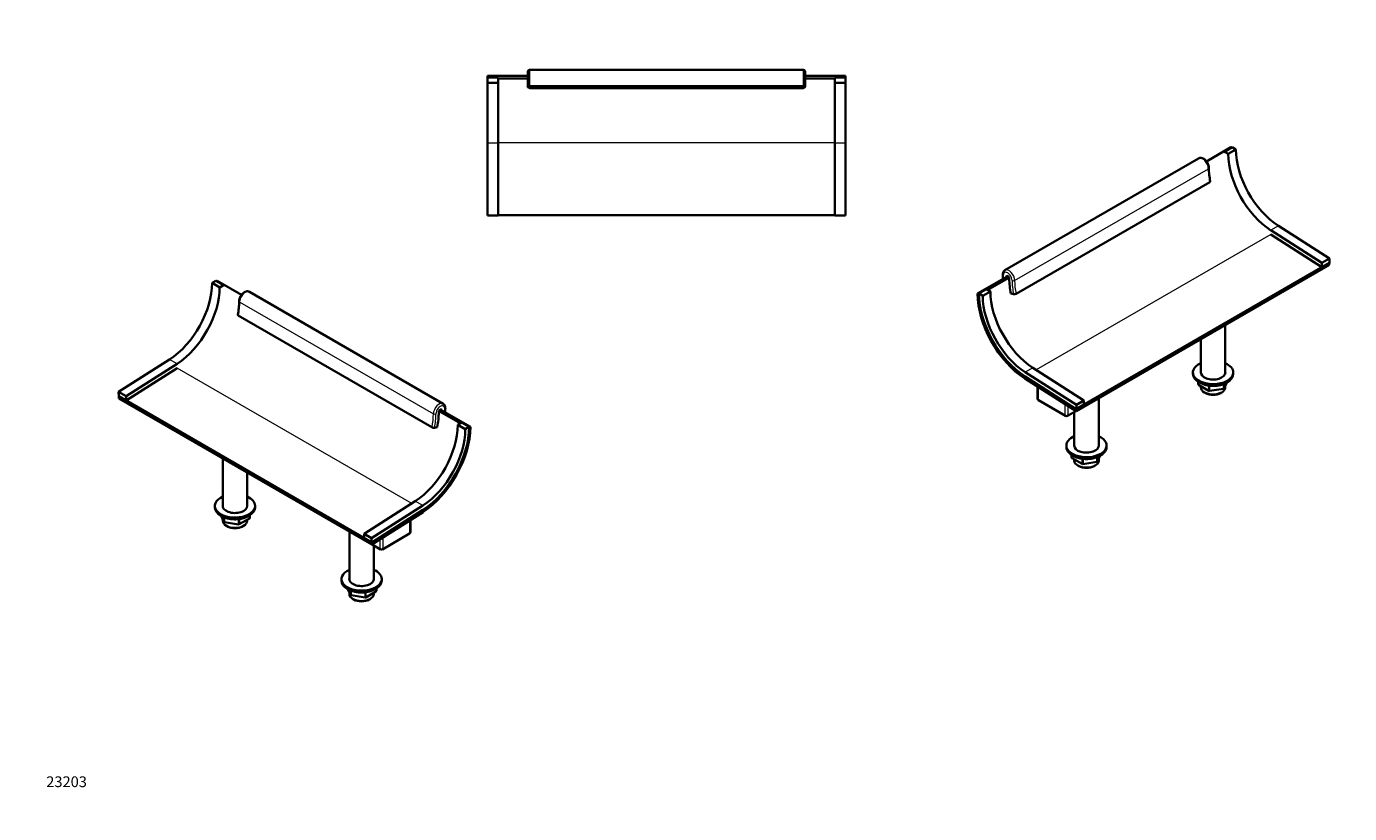
# Model space of a CAD drawing. Units: millimetres. Extents: x 0 to 1478, y 0 to 1758.
# Drawn here: x 0 to 1478, y 0 to 879 of the extents above; entities that cross this region are included whole.
import ezdxf
from ezdxf import colors
from ezdxf.entities.mleader import LeaderData, LeaderLine
from ezdxf.math import Vec2, Vec3

# ---------------------------------------------------------------- set-up
doc = ezdxf.new("R2010")
doc.units = ezdxf.units.MM
for name, color, linetype in [('DV3_Défaut', 7, 'Continuous'), ('DV6_Défaut', 7, 'Continuous'), ('DV7_Défaut', 7, 'Continuous'), ('Défaut', 7, 'Continuous')]:
    doc.layers.add(name, color=color, linetype=linetype)

# ---------------------------------------------------------------- blocks, each defined once
blk = doc.blocks.new('_DOT')
at = {"color": 0}
blk.add_line((0, 0), (-1, 0), dxfattribs=at)
at = {"color": 0, "const_width": 0.333}
blk.add_lwpolyline([(-0.1665, 0, 1), (0.1665, 0, 1)], format="xyb", close=True, dxfattribs=at)
blk = doc.blocks.new('SE2')
at = {"layer": 'DV3_Défaut', "color": 7, "linetype": 'Continuous', "lineweight": 35}
for p, q in [((559.9, 814.4), (559.9, 828.4)), ((561.9, 830.4), (867.9, 830.4)), ((869.9, 828.4), (869.9, 814.4)), ((514.9, 821.9), (514.9, 823.9)), ((514.9, 823.9), (559.9, 823.9)), ((514.9, 821.9), (514.9, 815.9)), ((526.9, 821.9), (514.9, 821.9)), ((514.9, 815.9), (514.9, 748.6)), ((526.9, 815.9), (514.9, 815.9)), ((526.9, 821.9), (526.9, 815.9)), ((526.9, 820.9), (559.9, 820.9)), ((526.9, 815.9), (526.9, 748.6)), ((559.9, 812.1), (559.9, 814.4)), ((869.9, 823.9), (914.9, 823.9)), ((869.9, 820.9), (902.9, 820.9)), ((869.9, 814.4), (869.9, 812.1)), ((902.9, 821.9), (902.9, 815.9)), ((914.9, 821.9), (902.9, 821.9)), ((902.9, 815.9), (902.9, 748.6)), ((914.9, 815.9), (902.9, 815.9)), ((914.9, 821.9), (914.9, 823.9)), ((914.9, 821.9), (914.9, 815.9)), ((914.9, 815.9), (914.9, 748.6)), ((561.9, 812.4), (867.9, 812.4)), ((561.9, 810.2), (867.9, 810.2)), ((514.9, 748.6), (514.9, 667.9)), ((526.9, 748.6), (526.9, 667.9)), ((902.9, 748.6), (902.9, 667.9)), ((914.9, 748.6), (914.9, 667.9)), ((526.9, 667.9), (514.9, 667.9)), ((902.9, 668.3), (526.9, 668.3)), ((914.9, 667.9), (902.9, 667.9))]:
    blk.add_line(p, q, dxfattribs=at)
at = {"layer": 'DV3_Défaut', "color": 7, "linetype": 'Continuous', "lineweight": 18}
for p, q in [((561.9, 830.4), (561.9, 812.4)), ((867.9, 812.4), (867.9, 830.4)), ((561.9, 812.4), (561.9, 810.2)), ((867.9, 810.2), (867.9, 812.4)), ((526.9, 748.6), (514.9, 748.6)), ((902.9, 748.9), (526.9, 748.9)), ((914.9, 748.6), (902.9, 748.6))]:
    blk.add_line(p, q, dxfattribs=at)
at = {"layer": 'DV3_Défaut', "color": 7, "linetype": 'Continuous', "lineweight": 35}
for centre, radius, start, end in [((561.9, 828.4), 2, 90, 180), ((867.9, 828.4), 2, 0, 90), ((561.9, 814.4), 2, 180, 270), ((867.9, 814.4), 2, 270, 0), ((561.8, 812.2), 1.97, 181.1495, 270.9905), ((867.9, 812.2), 1.96, 268.8905, 358.9695)]:
    blk.add_arc(centre, radius, start, end, dxfattribs=at)
blk = doc.blocks.new('SE5')
at = {"layer": 'DV6_Défaut', "color": 7, "linetype": 'Continuous', "lineweight": 35}
for p, q in [((211.6, 595), (207.4, 592.5)), ((215.9, 587.6), (207.4, 592.5)), ((220.1, 590.1), (211.6, 595)), ((212.3, 594.6), (213.1, 595)), ((213.1, 595), (240.3, 579.3)), ((220.1, 590.1), (215.9, 587.6)), ((465.4, 457.6), (249, 582.6)), ((236.6, 556.2), (453, 431.3)), ((159.8, 507.2), (102.8, 470.8)), ((168.3, 502.3), (111.3, 465.9)), ((111.5, 461.1), (168.5, 497.5)), ((102.8, 470.8), (103, 466)), ((111.3, 465.9), (102.8, 470.8)), ((111.5, 461.1), (103, 466)), ((385.8, 302.7), (103, 466)), ((103, 466), (103.1, 463.6)), ((385.9, 300.3), (103.1, 463.6)), ((111.3, 465.9), (111.5, 461.1)), ((460.9, 449.4), (484.6, 435.8)), ((462.3, 451.1), (495.9, 431.7)), ((458.8, 431.6), (455.8, 430.8)), ((486, 436.6), (481.7, 434.1)), ((490.2, 429.2), (481.7, 434.1)), ((494.5, 431.7), (486, 436.6)), ((494.5, 431.7), (490.2, 429.2)), ((494.4, 430.8), (495.9, 431.7)), ((219.3, 396.6), (219.3, 342.8)), ((246.5, 342.8), (246.5, 380.9)), ((210.4, 343.5), (210.4, 341.9)), ((255.4, 341.9), (255.4, 343.5)), ((434.1, 348.8), (377.1, 312.4)), ((442.6, 343.9), (385.6, 307.5)), ((217.5, 332.4), (220.5, 325.9)), ((219.3, 328.6), (219.3, 326.8)), ((221.3, 325.3), (236.9, 322.9)), ((237.5, 323), (249, 329.6)), ((246.5, 326.8), (246.5, 328.2)), ((249.5, 330.5), (249.5, 333.1)), ((385.8, 302.7), (442.9, 339.1)), ((442.9, 339.1), (385.8, 302.7)), ((443, 336.7), (385.9, 300.3)), ((429, 314.3), (429, 327.8)), ((223.2, 321.2), (224.3, 320.6)), ((241.4, 320.6), (242.5, 321.2)), ((360.7, 314.9), (360.7, 261.2)), ((377.1, 312.4), (377.4, 307.6)), ((385.6, 307.5), (377.1, 312.4)), ((397.6, 295), (428, 312.6)), ((385.8, 302.7), (377.4, 307.6)), ((385.6, 307.5), (385.8, 302.7)), ((385.8, 302.7), (385.9, 300.3)), ((386.1, 300.5), (395.6, 295)), ((387.9, 261.2), (387.9, 299.5)), ((351.8, 261.9), (351.8, 260.2)), ((390.9, 248.8), (390.9, 251.5)), ((396.8, 260.2), (396.8, 261.9)), ((358.9, 250.7), (361.9, 244.2)), ((360.7, 246.9), (360.7, 245.1)), ((362.7, 243.7), (378.3, 241.2)), ((364.7, 239.6), (365.7, 239)), ((379, 241.4), (390.4, 248)), ((382.8, 239), (383.9, 239.6)), ((387.9, 245.1), (387.9, 246.5))]:
    blk.add_line(p, q, dxfattribs=at)
at = {"layer": 'DV6_Défaut', "color": 7, "linetype": 'Continuous', "lineweight": 18}
for p, q in [((238.2, 571.1), (454.5, 446.2)), ((168.3, 502.3), (159.8, 507.2)), ((430.3, 346.3), (168.5, 497.5)), ((462.3, 451.1), (464.1, 450.1)), ((442.6, 343.9), (434.1, 348.8)), ((217.6, 332.3), (220.5, 326.1)), ((220.5, 326.1), (220.5, 330.9)), ((221.2, 330.6), (221.2, 325.7)), ((221.2, 325.7), (236.8, 323.3)), ((236.8, 323.3), (236.8, 328.7)), ((237.8, 323.5), (249.2, 330.1)), ((237.8, 328.9), (237.8, 323.5)), ((249.2, 330.1), (249.2, 332.9)), ((428.4, 313.5), (428.4, 327.4)), ((398, 295.9), (428.4, 313.5)), ((386.7, 300.8), (395.1, 295.9)), ((395.1, 295.9), (395.1, 306.2)), ((398, 308), (398, 295.9)), ((390.6, 248.4), (390.6, 251.3)), ((359, 250.7), (361.9, 244.5)), ((361.9, 244.5), (361.9, 249.3)), ((362.6, 249), (362.6, 244.1)), ((362.6, 244.1), (378.2, 241.7)), ((378.2, 241.7), (378.2, 247.1)), ((379.2, 241.8), (390.6, 248.4)), ((379.2, 247.2), (379.2, 241.8))]:
    blk.add_line(p, q, dxfattribs=at)
at = {"layer": 'DV6_Défaut', "color": 7, "linetype": 'Continuous', "lineweight": 35}
for centre, radius, start, end in [((161.3, 572.4), 76.3, 348.273, 359.6532), ((462.5, 453.1), 5.39, 355.706, 56.9736), ((455, 435), 4.26, 241.1221, 279.7093), ((221.4, 326.3), 1, 204.8961, 261.206), ((248.5, 330.5), 1, 300, 0), ((237, 323.9), 1, 261.206, 300), ((427, 314.3), 2, 300, 0), ((396.6, 296.8), 2, 240, 300), ((362.9, 244.6), 1, 204.8961, 261.206), ((378.5, 242.2), 1, 261.206, 300), ((389.9, 248.8), 1, 300, 0)]:
    blk.add_arc(centre, radius, start, end, dxfattribs=at)
for centre, major_axis, start_param, end_param in [((157.2, 563.5), (35.5, 61.5), 3.979372, 5.497787), ((165.6, 558.6), (35.5, 61.5), 3.979372, 5.497787), ((408.2, 417.8), (37, 64.1), -1.043073, -0.785398), ((462.3, 449), (-1.25, -2.17), 2.356194, 5.497787), ((431.5, 405.1), (35.5, 61.5), 3.979372, 5.497787), ((440, 400.2), (35.5, 61.5), 3.979372, 5.497787), ((440, 400.2), (-38.5, -66.7), 0.83778, 2.356194), ((440, 399.4), (39.5, 68.4), 3.979372, 5.497787), ((232.9, 343.5), (22.5, 0), 2.219865, 6.283185), ((232.9, 341.9), (22.5, 0), 3.141593, 6.283185), ((232.9, 343.5), (13.7, 0), 3.055974, 6.283185), ((232.9, 343.5), (22.5, 0), 0, 0.921728), ((232.9, 343.5), (13.7, 0), 0, 0.085618), ((232.9, 326.8), (13.6, 0), 3.141593, 6.283185), ((232.9, 325.5), (-12.1, 0), 0.785398, 2.356194), ((374.3, 261.9), (22.5, 0), 2.219865, 6.283185), ((374.3, 261.9), (22.5, 0), 0, 0.921728), ((374.3, 260.2), (22.5, 0), 3.141593, 6.283185), ((374.3, 261.9), (13.7, 0), 3.055974, 6.283185), ((374.3, 261.9), (13.7, 0), 0, 0.085618), ((374.3, 245.1), (13.6, 0), 3.141593, 6.283185), ((374.3, 243.9), (-12.1, 0), 0.785398, 2.356194)]:
    blk.add_ellipse(centre, major_axis=major_axis, ratio=0.57735, start_param=start_param, end_param=end_param, dxfattribs=at)
at = {"layer": 'DV6_Défaut', "color": 7, "linetype": 'Continuous', "lineweight": 18}
for centre, major_axis, ratio, start_param, end_param in [((244.5, 574.8), (-4.5, -7.79), 0.57735, 3.141593, 5.497787), ((190.4, 543.5), (33.8, 58.5), 0.57735, -1.041686, -0.785398), ((239.6, 571.9), (2, 0), 0.57735, 3.141766, 3.926991), ((460.9, 449.9), (-4.5, -7.79), 0.57735, 3.139652, 5.497787), ((406.8, 418.6), (33.8, 58.5), 0.57735, -1.041686, -0.785398), ((456, 447), (2, 0), 0.57735, 3.926991, 5.497787), ((408.2, 417.8), (34.8, 60.2), 0.57735, -1.042141, -0.785398), ((462.3, 449), (-3.5, -6.06), 0.57735, 2.356194, 5.497787), ((408.2, 417.8), (-41.8, -72.3), 0.57735, -3.979527, -3.926991), ((465.9, 452.7), (-2, 0), 0.57735, 2.356194, 3.141781), ((221.4, 326.3), (-1, 0), 0.57735, 0.261799, 1.308997), ((221.4, 326.3), (0.907, 0.421), 0.788675, 2.790713, 3.141593), ((221.4, 326.3), (0.153, 0.988), 0.211325, 2.202711, 3.141593), ((248.5, 330.5), (-0.5, 0.866), 0.57735, 3.141593, 3.926991), ((248.5, 330.5), (-1, 0), 0.57735, 2.356194, 3.141593), ((237, 323.9), (-1, 0), 0.57735, 1.308997, 2.356194), ((237, 323.9), (0.153, 0.988), 0.211325, 2.202711, 3.141593), ((237, 323.9), (-0.5, 0.866), 0.57735, 3.141593, 3.926991), ((427, 314.3), (-1, 1.73), 0.57735, 3.141593, 3.926991), ((427, 314.3), (-2, 0), 0.57735, 2.356194, 3.141593), ((396.6, 296.8), (1, 1.73), 0.57735, 2.356194, 3.141593), ((396.6, 296.8), (2, 0), 0.57735, 3.926991, 5.497787), ((396.6, 296.8), (-1, 1.73), 0.57735, 3.141593, 3.926991), ((362.9, 244.6), (-1, 0), 0.57735, 0.261799, 1.308997), ((362.9, 244.6), (0.907, 0.421), 0.788675, 2.790713, 3.141593), ((362.9, 244.6), (0.153, 0.988), 0.211325, 2.202711, 3.141593), ((378.5, 242.2), (-1, 0), 0.57735, 1.308997, 2.356194), ((378.5, 242.2), (0.153, 0.988), 0.211325, 2.202711, 3.141593), ((378.5, 242.2), (-0.5, 0.866), 0.57735, 3.141593, 3.926991), ((389.9, 248.8), (-0.5, 0.866), 0.57735, 3.141593, 3.926991), ((389.9, 248.8), (-1, 0), 0.57735, 2.356194, 3.141593)]:
    blk.add_ellipse(centre, major_axis=major_axis, ratio=ratio, start_param=start_param, end_param=end_param, dxfattribs=at)
at = {"layer": 'DV6_Défaut', "color": 7, "linetype": 'Continuous', "lineweight": 35}
for points, knots in [([(249, 582.6), (248.7, 582.8), (248.1, 583), (247.2, 583.2), (246.2, 583.2), (245.2, 583), (244.2, 582.6), (243.1, 582), (242.1, 581.3), (241.2, 580.4), (240.3, 579.3), (239.5, 578.2), (238.8, 577), (238.3, 575.7), (237.9, 574.4), (237.6, 573.1), (237.6, 572.4), (237.6, 571.9)], [0, 0, 0, 0, 0.057717, 0.117608, 0.178215, 0.240948, 0.306536, 0.374701, 0.444339, 0.51421, 0.583822, 0.653184, 0.722479, 0.791937, 0.861762, 0.932232, 1, 1, 1, 1]), ([(236.6, 556.2), (236.5, 556.3), (236.4, 556.3), (236.3, 556.5), (236.2, 556.5), (236.1, 556.6), (236.1, 556.7), (236, 556.8), (236, 556.9), (236, 556.9), (236, 557), (236, 557)], [0, 0, 0, 0, 0.221753, 0.221753, 0.443506, 0.443506, 0.665259, 0.665259, 0.887012, 0.887012, 1, 1, 1, 1]), ([(467.7, 448), (467.7, 448.5), (467.8, 450.1), (467.8, 451.5), (467.9, 452.7)], [0, 0, 0, 0, 0.306273, 1, 1, 1, 1]), ([(218.2, 332), (218.5, 331.9), (219.3, 331.4), (220.7, 330.8), (222.5, 330.1), (224.4, 329.5), (226.3, 329.1), (228.4, 328.8), (230.5, 328.6), (232.6, 328.5), (234.7, 328.5), (236.8, 328.7), (238.8, 329), (240.8, 329.4), (242.8, 329.9), (244.6, 330.6), (246.3, 331.3), (247.5, 332), (248.1, 332.4), (248.2, 332.4)], [0, 0, 0, 0, 0.033604, 0.097144, 0.160641, 0.224078, 0.287452, 0.350773, 0.414054, 0.477313, 0.540567, 0.603833, 0.667124, 0.73046, 0.79386, 0.85734, 0.920914, 0.984585, 1, 1, 1, 1]), ([(359.6, 250.4), (359.9, 250.2), (360.7, 249.8), (362.1, 249.1), (363.9, 248.5), (365.8, 247.9), (367.8, 247.4), (369.8, 247.1), (371.9, 246.9), (374, 246.8), (376.1, 246.9), (378.2, 247.1), (380.3, 247.4), (382.3, 247.8), (384.2, 248.3), (386, 248.9), (387.7, 249.7), (388.9, 250.3), (389.5, 250.7), (389.6, 250.8)], [0, 0, 0, 0, 0.033604, 0.097144, 0.160641, 0.224078, 0.287452, 0.350773, 0.414054, 0.477313, 0.540567, 0.603833, 0.667124, 0.73046, 0.79386, 0.85734, 0.920914, 0.984585, 1, 1, 1, 1])]:
    blk.add_open_spline(points, degree=3, knots=knots, dxfattribs=at)
blk = doc.blocks.new('SE6')
at = {"layer": 'DV7_Défaut', "color": 7, "linetype": 'Continuous', "lineweight": 35}
for p, q in [((1318.1, 728.3), (1345.3, 744)), ((1346.8, 744), (1338.3, 739.1)), ((1338.3, 739.1), (1342.5, 736.6)), ((1351, 741.5), (1342.5, 736.6)), ((1346.1, 743.6), (1345.3, 744)), ((1346.8, 744), (1351, 741.5)), ((1309.3, 731.6), (1093, 606.6)), ((1105.4, 580.3), (1321.8, 705.2)), ((1390.1, 651.3), (1447.1, 614.9)), ((1398.6, 656.2), (1455.6, 619.8)), ((1446.9, 610.1), (1389.9, 646.5)), ((1455.3, 612.6), (1172.4, 449.3)), ((1455.4, 615), (1172.5, 451.7)), ((1455.4, 615), (1446.9, 610.1)), ((1447.1, 614.9), (1446.9, 610.1)), ((1455.6, 619.8), (1447.1, 614.9)), ((1455.4, 615), (1455.3, 612.6)), ((1455.6, 619.8), (1455.4, 615)), ((1062.5, 580.7), (1096.1, 600.1)), ((1073.8, 584.8), (1097.5, 598.4)), ((1063.9, 579.8), (1062.5, 580.7)), ((1072.4, 585.6), (1063.9, 580.7)), ((1063.9, 580.7), (1068.2, 578.2)), ((1076.7, 583.1), (1068.2, 578.2)), ((1072.4, 585.6), (1076.7, 583.1)), ((1099.6, 580.6), (1102.6, 579.8)), ((1339.1, 491.8), (1339.1, 545.6)), ((1311.9, 529.9), (1311.9, 491.8)), ((1172.5, 451.7), (1115.5, 488.1)), ((1115.5, 488.1), (1172.5, 451.7)), ((1115.7, 492.9), (1172.8, 456.5)), ((1124.2, 497.8), (1181.2, 461.4)), ((1303, 492.5), (1303, 490.9)), ((1348, 490.9), (1348, 492.5)), ((1115.4, 485.7), (1172.4, 449.3)), ((1129.4, 476.8), (1129.4, 463.3)), ((1308.9, 482.1), (1308.9, 479.5)), ((1309.4, 478.6), (1320.8, 472)), ((1311.9, 477.2), (1311.9, 475.8)), ((1321.5, 471.9), (1337.1, 474.3)), ((1337.9, 474.9), (1340.9, 481.4)), ((1339.1, 475.8), (1339.1, 477.6)), ((1130.4, 461.6), (1160.8, 444)), ((1181.2, 461.4), (1172.8, 456.5)), ((1181.2, 461.4), (1181, 456.6)), ((1197.7, 410.2), (1197.7, 463.9)), ((1315.9, 470.2), (1317, 469.6)), ((1334.1, 469.6), (1335.1, 470.2)), ((1162.8, 444), (1172.2, 449.5)), ((1170.5, 448.5), (1170.5, 410.2)), ((1172.5, 451.7), (1172.4, 449.3)), ((1181, 456.6), (1172.5, 451.7)), ((1172.8, 456.5), (1172.5, 451.7)), ((1161.6, 410.9), (1161.6, 409.2)), ((1167.5, 400.5), (1167.5, 397.8)), ((1196.4, 393.2), (1199.5, 399.7)), ((1206.6, 409.2), (1206.6, 410.9)), ((1168, 397), (1179.4, 390.4)), ((1170.5, 395.5), (1170.5, 394.1)), ((1174.5, 388.6), (1175.5, 388)), ((1180.1, 390.2), (1195.7, 392.7)), ((1192.7, 388), (1193.7, 388.6)), ((1197.7, 394.1), (1197.7, 395.9))]:
    blk.add_line(p, q, dxfattribs=at)
at = {"layer": 'DV7_Défaut', "color": 7, "linetype": 'Continuous', "lineweight": 18}
for p, q in [((1103.8, 595.2), (1320.2, 720.1)), ((1398.6, 656.2), (1390.1, 651.3)), ((1389.9, 646.5), (1128, 495.3)), ((1094.3, 599.1), (1096.1, 600.1)), ((1124.2, 497.8), (1115.7, 492.9)), ((1130, 476.4), (1130, 462.5)), ((1309.2, 481.9), (1309.2, 479.1)), ((1309.2, 479.1), (1320.6, 472.5)), ((1320.6, 472.5), (1320.6, 477.9)), ((1321.6, 477.7), (1321.6, 472.3)), ((1321.6, 472.3), (1337.2, 474.7)), ((1337.2, 474.7), (1337.2, 479.6)), ((1337.9, 475.1), (1340.8, 481.3)), ((1337.9, 479.9), (1337.9, 475.1)), ((1130, 462.5), (1160.4, 444.9)), ((1160.4, 444.9), (1160.4, 457)), ((1163.2, 455.2), (1163.2, 444.9)), ((1163.2, 444.9), (1171.7, 449.8)), ((1167.8, 400.3), (1167.8, 397.4)), ((1196.5, 393.5), (1199.4, 399.7)), ((1167.8, 397.4), (1179.2, 390.8)), ((1179.2, 390.8), (1179.2, 396.2)), ((1180.2, 396.1), (1180.2, 390.7)), ((1180.2, 390.7), (1195.8, 393.1)), ((1195.8, 393.1), (1195.8, 398)), ((1196.5, 398.3), (1196.5, 393.5))]:
    blk.add_line(p, q, dxfattribs=at)
at = {"layer": 'DV7_Défaut', "color": 7, "linetype": 'Continuous', "lineweight": 35}
for centre, radius, start, end in [((1397.1, 721.4), 76.3, 180.3494, 191.7244), ((1095.9, 602.1), 5.37, 123.1572, 184.2504), ((1103.3, 584.1), 4.29, 260.4392, 298.7294), ((1309.9, 479.5), 1, 180, 240), ((1336.9, 475.3), 1, 278.794, 335.1039), ((1131.4, 463.3), 2, 180, 240), ((1321.3, 472.9), 1, 240, 278.794), ((1161.8, 445.8), 2, 240, 300), ((1168.5, 397.8), 1, 180, 240), ((1179.9, 391.2), 1, 240, 278.794), ((1195.5, 393.6), 1, 278.794, 335.1039)]:
    blk.add_arc(centre, radius, start, end, dxfattribs=at)
for centre, major_axis, start_param, end_param in [((1401.2, 712.5), (-35.5, 61.5), 0.785398, 2.303813), ((1392.7, 707.6), (-35.5, 61.5), 0.785398, 2.303813), ((1096.1, 598), (1.25, -2.17), 0.785398, 3.926991), ((1150.2, 566.8), (-37, 64.1), 0.785398, 1.043073), ((1118.3, 548.4), (39.5, -68.4), 3.926991, 5.445406), ((1118.4, 549.2), (38.5, -66.7), 3.926991, 5.445406), ((1118.4, 549.2), (-35.5, 61.5), 0.785398, 2.303813), ((1126.9, 554.1), (-35.5, 61.5), 0.785398, 2.303813), ((1325.5, 492.5), (22.5, 0), 2.219865, 6.283185), ((1325.5, 492.5), (22.5, 0), 0, 0.921728), ((1325.5, 490.9), (22.5, 0), 3.141593, 6.283185), ((1325.5, 492.5), (13.7, 0), 3.055974, 6.283185), ((1325.5, 492.5), (13.7, 0), 0, 0.085618), ((1325.5, 475.8), (13.6, 0), 3.141593, 6.283185), ((1325.5, 474.5), (-12.1, 0), 0.785398, 2.356194), ((1184.1, 410.9), (-22.5, 0), 0, 4.063321), ((1184.1, 410.9), (-22.5, 0), 5.361457, 6.283185), ((1184.1, 409.2), (-22.5, 0), 0, 3.141593), ((1184.1, 410.9), (-13.7, 0), 0, 3.227211), ((1184.1, 410.9), (-13.7, 0), 6.197567, 6.283185), ((1184.1, 394.1), (13.6, 0), 3.141593, 6.283185), ((1184.1, 392.9), (-12.1, 0), 0.785398, 2.356194)]:
    blk.add_ellipse(centre, major_axis=major_axis, ratio=0.57735, start_param=start_param, end_param=end_param, dxfattribs=at)
at = {"layer": 'DV7_Défaut', "color": 7, "linetype": 'Continuous', "lineweight": 18}
for centre, major_axis, ratio, start_param, end_param in [((1313.8, 723.8), (4.5, -7.79), 0.57735, 0.785398, 3.141593), ((1318.8, 720.9), (-2, 0), 0.57735, 2.356194, 3.141407), ((1367.9, 692.5), (-33.8, 58.5), 0.57735, 0.785398, 1.041686), ((1097.5, 598.9), (4.5, -7.79), 0.57735, 0.785398, 3.148701), ((1092.5, 601.7), (2, 0), 0.57735, 3.141404, 3.926991), ((1096.1, 598), (3.5, -6.06), 0.57735, 0.785398, 3.926991), ((1150.2, 566.8), (-41.8, 72.3), 0.57735, 0.785398, 0.837935), ((1150.2, 566.8), (-34.8, 60.2), 0.57735, 0.785398, 1.042141), ((1102.4, 596), (-2, 0), 0.57735, 0.785398, 2.356194), ((1151.6, 567.6), (-33.8, 58.5), 0.57735, 0.785398, 1.041686), ((1309.9, 479.5), (1, 0), 0.57735, 3.141593, 3.926991), ((1309.9, 479.5), (0.5, 0.866), 0.57735, 2.356194, 3.141593), ((1336.9, 475.3), (-0.153, 0.988), 0.211325, 3.141593, 4.080475), ((1336.9, 475.3), (1, 0), 0.57735, 4.974188, 6.021386), ((1336.9, 475.3), (-0.907, 0.421), 0.788675, 3.141593, 3.492472), ((1131.4, 463.3), (2, 0), 0.57735, 3.141593, 3.926991), ((1131.4, 463.3), (1, 1.73), 0.57735, 2.356194, 3.141593), ((1321.3, 472.9), (-1, 0), 0.57735, 0.785398, 1.832596), ((1321.3, 472.9), (0.5, 0.866), 0.57735, 2.356194, 3.141593), ((1321.3, 472.9), (-0.153, 0.988), 0.211325, 3.141593, 4.080475), ((1161.8, 445.8), (2, 0), 0.57735, 3.926991, 5.497787), ((1161.8, 445.8), (1, 1.73), 0.57735, 2.356194, 3.141593), ((1161.8, 445.8), (-1, 1.73), 0.57735, 3.141593, 3.926991), ((1168.5, 397.8), (1, 0), 0.57735, 3.141593, 3.926991), ((1168.5, 397.8), (0.5, 0.866), 0.57735, 2.356194, 3.141593), ((1179.9, 391.2), (-1, 0), 0.57735, 0.785398, 1.832596), ((1179.9, 391.2), (0.5, 0.866), 0.57735, 2.356194, 3.141593), ((1179.9, 391.2), (-0.153, 0.988), 0.211325, 3.141593, 4.080475), ((1195.5, 393.6), (-0.153, 0.988), 0.211325, 3.141593, 4.080475), ((1195.5, 393.6), (1, 0), 0.57735, 4.974188, 6.021386), ((1195.5, 393.6), (-0.907, 0.421), 0.788675, 3.141593, 3.492472)]:
    blk.add_ellipse(centre, major_axis=major_axis, ratio=ratio, start_param=start_param, end_param=end_param, dxfattribs=at)
at = {"layer": 'DV7_Défaut', "color": 7, "linetype": 'Continuous', "lineweight": 35}
for points, knots in [([(1320.8, 720.9), (1320.8, 721.2), (1320.8, 721.8), (1320.6, 722.9), (1320.3, 724.2), (1319.8, 725.4), (1319.2, 726.7), (1318.4, 727.8), (1317.6, 728.9), (1316.7, 729.9), (1315.7, 730.7), (1314.6, 731.4), (1313.5, 731.9), (1312.4, 732.1), (1311.5, 732.2), (1310.5, 732.1), (1309.8, 731.8), (1309.4, 731.6), (1309.4, 731.6)], [0, 0, 0, 0, 0.038486, 0.108302, 0.17789, 0.2472, 0.316289, 0.385356, 0.454622, 0.524308, 0.594689, 0.665964, 0.738042, 0.801862, 0.862938, 0.921698, 0.984925, 1, 1, 1, 1]), ([(1322.4, 706), (1322.4, 706), (1322.4, 705.9), (1322.4, 705.8), (1322.3, 705.7), (1322.1, 705.5), (1322, 705.3), (1321.8, 705.2)], [0, 0, 0, 0, 0.111269, 0.111269, 0.555635, 0.555635, 1, 1, 1, 1]), ([(1090.5, 601.7), (1090.5, 601), (1090.5, 599.6), (1090.6, 598), (1090.7, 597)], [0, 0, 0, 0, 0.3964205, 1, 1, 1, 1]), ([(1310.3, 481.4), (1310.3, 481.3), (1310.8, 481), (1311.9, 480.4), (1313.6, 479.7), (1315.4, 479), (1317.3, 478.5), (1319.3, 478), (1321.3, 477.7), (1323.4, 477.6), (1325.5, 477.5), (1327.6, 477.6), (1329.7, 477.7), (1331.8, 478), (1333.8, 478.5), (1335.7, 479), (1337.5, 479.7), (1339, 480.4), (1339.8, 480.8), (1340.2, 481)], [0, 0, 0, 0, 0.002147, 0.066002, 0.129874, 0.193702, 0.257468, 0.321172, 0.384823, 0.448438, 0.512032, 0.575623, 0.639228, 0.702861, 0.766542, 0.830289, 0.894119, 0.958044, 1, 1, 1, 1]), ([(1168.9, 399.7), (1168.9, 399.7), (1169.4, 399.4), (1170.5, 398.8), (1172.2, 398), (1174, 397.4), (1175.9, 396.8), (1177.9, 396.4), (1179.9, 396.1), (1182, 395.9), (1184.1, 395.8), (1186.2, 395.9), (1188.3, 396.1), (1190.3, 396.4), (1192.3, 396.8), (1194.2, 397.4), (1196, 398), (1197.6, 398.7), (1198.4, 399.2), (1198.7, 399.4)], [0, 0, 0, 0, 0.002147, 0.066002, 0.129874, 0.193702, 0.257468, 0.321172, 0.384823, 0.448438, 0.512032, 0.575623, 0.639228, 0.702861, 0.766542, 0.830289, 0.894119, 0.958044, 1, 1, 1, 1])]:
    blk.add_open_spline(points, degree=3, knots=knots, dxfattribs=at)

msp = doc.modelspace()

# ---------------------------------------------------------------- block references
at = {"layer": 'Défaut'}
for name in ['SE2', 'SE6', 'SE5']:
    msp.add_blockref(name, (0, 0), dxfattribs=at)

# ---------------------------------------------------------------- leaders
at = {"layer": 'Défaut', "color": 7, "linetype": 'Continuous', "lineweight": 18}
ml = msp.add_multileader_mtext('Standard', dxfattribs=at)
ml.set_content('{\\pxsm0.9;\\fSolid Edge ISO|b1||i0||c0|p34;\\W1.;02/03/2016\\P}', color=256)
ml.set_leader_properties()
ml.set_arrow_properties(name='DOT')
ml.build(insert=Vec2(0, 0))
ml.multileader.update_dxf_attribs({"leader_type": 0, "dogleg_length": 0, "arrow_head_size": 12})
ctx = ml.context
ctx.base_point, ctx.char_height, ctx.arrow_head_size, ctx.landing_gap_size = Vec3(1390.4, 1750.7), 12, 12, 4.2
notes = []
notes.append((ctx, [(0, (0, 0, 0), (0, 0), (1, 0), 1, [])]))
ctx.mtext.insert = Vec3(1392.4, 1756.8)
ml = msp.add_multileader_mtext('Standard', dxfattribs=at)
ml.set_content('{\\pxsm0.9;\\fArial|b1||i0||c0|p34;\\W1.;29NIA/D\\P}', color=256)
ml.set_leader_properties()
ml.set_arrow_properties(name='DOT')
ml.build(insert=Vec2(0, 0))
ml.multileader.update_dxf_attribs({"leader_type": 0, "dogleg_length": 0, "arrow_head_size": 12})
ctx = ml.context
ctx.base_point, ctx.char_height, ctx.arrow_head_size, ctx.landing_gap_size = Vec3(24.3, 1749.5), 12, 12, 4.2
notes.append((ctx, [(0, (0, 0, 0), (0, 0), (1, 0), 1, [])]))
ctx.mtext.insert = Vec3(26.3, 1755.6)
ml = msp.add_multileader_mtext('Standard', dxfattribs=at)
ml.set_content('{\\pxsm0.9;\\fArial|b1||i0||c0|p34;\\W1.;23203\\P}', color=256)
ml.set_leader_properties()
ml.set_arrow_properties(name='DOT')
ml.build(insert=Vec2(0, 0))
ml.multileader.update_dxf_attribs({"leader_type": 0, "dogleg_length": 0, "arrow_head_size": 12})
ctx = ml.context
ctx.base_point, ctx.char_height, ctx.arrow_head_size, ctx.landing_gap_size = Vec3(20.1, 35.4), 12, 12, 4.2
notes.append((ctx, [(0, (0, 0, 0), (0, 0), (1, 0), 1, [])]))
ctx.mtext.insert = Vec3(22.1, 41.5)
for ctx, leaders in notes:
    for number, flags, end, landing, length, lines in leaders:
        leader = LeaderData()
        leader.index, (leader.has_last_leader_line, leader.has_dogleg_vector, leader.attachment_direction) = number, flags
        leader.last_leader_point, leader.dogleg_vector, leader.dogleg_length = Vec3(end), Vec3(landing), length
        for number, points, colour, breaks in lines:
            line = LeaderLine()
            line.index, line.vertices, line.color, line.breaks = number, Vec3.list(points), colors.encode_raw_color(colour), breaks
            leader.lines.append(line)
        ctx.leaders.append(leader)

doc.saveas('drawing.dxf')
